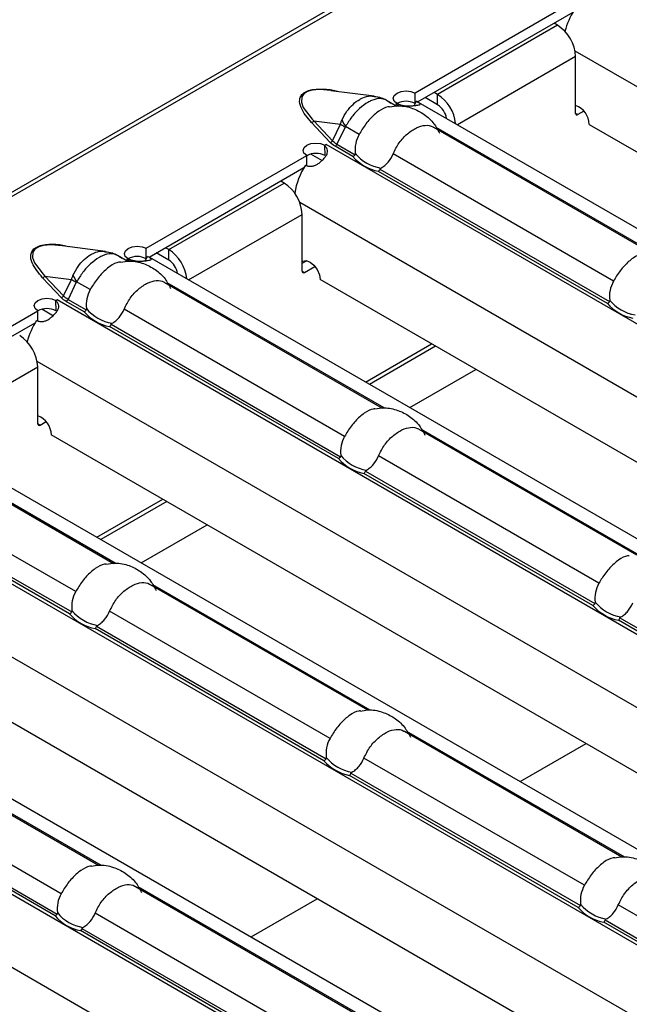
# Model space of a CAD drawing. Units: millimetres. Extents: x 0 to 2100, y 0 to 1485.
# Drawn here: x 333 to 358, y 249 to 290 of the extents above; entities that cross this region are included whole.
import ezdxf

# ---------------------------------------------------------------- set-up
doc = ezdxf.new("R2010")
doc.units = ezdxf.units.MM

# ---------------------------------------------------------------- blocks, each defined once
blk = doc.blocks.new('ruszt aksonometria')
for p, q in [((-1287.408, 297.187), (-816.475, 569.051)), ((-816.192, 569.022), (-1287.125, 297.159)), ((-1043.645, 432.328), (-1050.338, 428.465)), ((-1043.757, 431.828), (-1050.216, 428.099)), ((-1044.399, 431.294), (-1049.395, 428.41)), ((-1044.399, 431.294), (-1044.54, 431.376)), ((-1043.644, 429.988), (-1048.566, 427.147)), ((-999.992, 405.006), (-1043.668, 430.219)), ((-1043.644, 427.62), (-1043.644, 429.988)), ((-1053.845, 428.577), (-1052.038, 428.344)), ((-1050.338, 428.029), (-1050.338, 428.465)), ((-1049.395, 427.974), (-1049.914, 428.274)), ((-1049.395, 428.41), (-1049.537, 428.491)), ((-1049.395, 427.974), (-1049.395, 428.41)), ((-1051.53, 428.173), (-1051.097, 427.923)), ((-1051.141, 428.001), (-1051.092, 428.029)), ((-1051.137, 427.998), (-1051.141, 428.001)), ((-1051.135, 427.999), (-1051.137, 427.998)), ((-1051.018, 427.931), (-1051.135, 427.999)), ((-1051.092, 428.023), (-1051.092, 428.029)), ((-1050.36, 427.965), (-1050.276, 428.128)), ((-1050.276, 428.128), (-1050.202, 428.091)), ((-1050.202, 428.091), (-1004.847, 401.909)), ((-1043.55, 427.566), (-1043.644, 427.62)), ((-1043.297, 427.712), (-1043.55, 427.566)), ((-1053.875, 426.404), (-1054.653, 427.235)), ((-1054.559, 427.309), (-1053.45, 427.166)), ((-1054.559, 427.309), (-1053.78, 426.478)), ((-1053.78, 426.478), (-1053.45, 427.166)), ((-1053.253, 427.047), (-1053.596, 426.332)), ((-1052.67, 426.743), (-1053.236, 427.07)), ((-1049.568, 427.041), (-1040.49, 421.8)), ((-1040.411, 421.808), (-1049.458, 427.031)), ((-1043.079, 427.158), (-1002.35, 403.645)), ((-1054.089, 425.857), (-1054.104, 426.284)), ((-1054.101, 426.292), (-1054.054, 426.319)), ((-1054.101, 426.285), (-1054.101, 426.292)), ((-1054.054, 426.319), (-1054.049, 426.316)), ((-1054.054, 426.314), (-1054.054, 426.319)), ((-1054.049, 426.316), (-1054.051, 426.316)), ((-1008.57, 400.06), (-1054.051, 426.316)), ((-1052.926, 425.816), (-1053.671, 426.246)), ((-1053.596, 426.332), (-1052.837, 425.894)), ((-1061.55, 421.992), (-1054.855, 425.857)), ((-1054.855, 425.421), (-1054.855, 425.857)), ((-1054.197, 425.638), (-1054.686, 425.92)), ((-1042.063, 420.62), (-1051.256, 425.927)), ((-1061.429, 421.626), (-1054.97, 425.355)), ((-1042.319, 419.693), (-1051.861, 425.201)), ((-1051.801, 425.296), (-1042.23, 419.771)), ((-1060.608, 421.937), (-1055.8, 424.713)), ((-1055.8, 424.713), (-1055.941, 424.794)), ((-1011.205, 398.533), (-1055.147, 423.9)), ((-1059.778, 420.674), (-1055.046, 423.406)), ((-1055.046, 421.038), (-1055.046, 423.406)), ((-1065.058, 422.104), (-1063.251, 421.871)), ((-1062.742, 421.7), (-1062.309, 421.45)), ((-1061.55, 421.556), (-1061.55, 421.992)), ((-1060.608, 421.501), (-1061.127, 421.801)), ((-1060.608, 421.937), (-1060.75, 422.018)), ((-1060.608, 421.501), (-1060.608, 421.937)), ((-1062.354, 421.528), (-1062.304, 421.556)), ((-1062.349, 421.525), (-1062.354, 421.528)), ((-1062.348, 421.526), (-1062.349, 421.525)), ((-1062.231, 421.458), (-1062.348, 421.526)), ((-1062.304, 421.55), (-1062.304, 421.556)), ((-1061.573, 421.492), (-1061.488, 421.655)), ((-1061.488, 421.655), (-1061.414, 421.618)), ((-1061.414, 421.618), (-1016.06, 395.436)), ((-1055.046, 421.365), (-1054.858, 421.473)), ((-1055.046, 421.038), (-1054.951, 420.984)), ((-1054.951, 420.984), (-1054.51, 421.239)), ((-1065.087, 419.931), (-1065.866, 420.762)), ((-1065.771, 420.836), (-1064.662, 420.693)), ((-1065.771, 420.836), (-1064.993, 420.005)), ((-1064.993, 420.005), (-1064.662, 420.693)), ((-1064.465, 420.574), (-1064.809, 419.859)), ((-1063.883, 420.27), (-1064.449, 420.597)), ((-1060.78, 420.568), (-1051.703, 415.327)), ((-1051.624, 415.335), (-1060.671, 420.558)), ((-1013.563, 397.172), (-1054.292, 420.685)), ((-1065.302, 419.384), (-1065.317, 419.811)), ((-1065.314, 419.819), (-1065.267, 419.846)), ((-1065.314, 419.812), (-1065.314, 419.819)), ((-1065.267, 419.846), (-1065.262, 419.843)), ((-1065.267, 419.841), (-1065.267, 419.846)), ((-1065.262, 419.843), (-1065.264, 419.843)), ((-1019.783, 393.587), (-1065.264, 419.843)), ((-1064.139, 419.343), (-1064.884, 419.773)), ((-1064.809, 419.859), (-1064.049, 419.421)), ((-1072.763, 415.519), (-1066.068, 419.384)), ((-1066.068, 418.948), (-1066.068, 419.384)), ((-1065.41, 419.165), (-1065.899, 419.447)), ((-1053.276, 414.147), (-1062.469, 419.454)), ((-1072.641, 415.153), (-1066.183, 418.882)), ((-1063.013, 418.823), (-1053.443, 413.298)), ((-1053.532, 413.22), (-1063.074, 418.728)), ((-1052.4, 416.414), (-1049.647, 418.003)), ((-1049.481, 417.907), (-1052.234, 416.318)), ((-1022.418, 392.06), (-1066.094, 417.274)), ((-1070.991, 414.201), (-1066.07, 417.042)), ((-1066.07, 414.674), (-1066.07, 417.042)), ((-1072.627, 415.145), (-1027.272, 388.963)), ((-1065.975, 414.62), (-1065.723, 414.766)), ((-1065.975, 414.62), (-1066.07, 414.674)), ((-1050.174, 414.445), (-1041.11, 409.212)), ((-1040.991, 409.197), (-1050.064, 414.435)), ((-1071.993, 414.095), (-1062.915, 408.854)), ((-1062.837, 408.862), (-1071.883, 414.085)), ((-1024.775, 390.699), (-1065.505, 414.212)), ((-1030.995, 387.114), (-1076.476, 413.37)), ((-1042.669, 408.024), (-1051.863, 413.331)), ((-1064.489, 407.674), (-1073.682, 412.981)), ((-1052.407, 412.7), (-1042.836, 407.175)), ((-1064.745, 406.747), (-1074.286, 412.256)), ((-1074.226, 412.35), (-1064.655, 406.825)), ((-1042.926, 407.097), (-1052.467, 412.605)), ((-1063.612, 409.941), (-1060.86, 411.53)), ((-1060.694, 411.435), (-1063.446, 409.846)), ((-1033.631, 385.587), (-1077.306, 410.801)), ((-1083.84, 408.672), (-1038.485, 382.49)), ((-1035.988, 384.226), (-1076.717, 407.739)), ((-1061.387, 407.972), (-1052.323, 402.739)), ((-1052.204, 402.724), (-1061.277, 407.962)), ((-1042.208, 380.641), (-1087.689, 406.897)), ((-1053.882, 401.551), (-1063.075, 406.858)), ((-1041.8, 406.577), (-1032.23, 401.052)), ((-1054.138, 400.624), (-1063.68, 406.132)), ((-1063.619, 406.227), (-1054.049, 400.702)), ((-1032.319, 400.974), (-1041.86, 406.482)), ((-1044.843, 379.114), (-1088.519, 404.328)), ((-1050.78, 401.849), (-1041.716, 396.616)), ((-1041.597, 396.601), (-1050.674, 401.841)), ((-1072.599, 401.499), (-1063.535, 396.266)), ((-1063.416, 396.251), (-1072.489, 401.489)), ((-1065.095, 395.078), (-1074.288, 400.385)), ((-1043.275, 395.428), (-1052.469, 400.735)), ((-1043.532, 394.501), (-1053.073, 400.009)), ((-1053.013, 400.104), (-1043.442, 394.579)), ((-1065.351, 394.151), (-1074.892, 399.66)), ((-1074.832, 399.754), (-1065.262, 394.229)), ((-1061.993, 395.376), (-1052.929, 390.143)), ((-1052.81, 390.128), (-1061.887, 395.368)), ((-1032.669, 389.305), (-1041.862, 394.612)), ((-1054.488, 388.955), (-1063.681, 394.262)), ((-1032.925, 388.378), (-1042.466, 393.886)), ((-1042.406, 393.981), (-1032.836, 388.456)), ((-1054.744, 388.028), (-1064.286, 393.536)), ((-1064.226, 393.631), (-1054.655, 388.106))]:
    blk.add_line(p, q)
at = {"flags": 128}
for points in [[(-1053.846, 428.569), (-1054.302, 428.609), (-1054.629, 428.581), (-1054.817, 428.528), (-1054.974, 428.431), (-1055.06, 428.31), (-1055.078, 428.085), (-1054.998, 427.865), (-1054.631, 427.382), (-1054.559, 427.309), (-1054.559, 427.309)], [(-1051.092, 428.029), (-1051.206, 428.129), (-1051.246, 428.247), (-1051.205, 428.364), (-1051.089, 428.463), (-1050.917, 428.53), (-1050.714, 428.553), (-1050.511, 428.531), (-1050.338, 428.465)], [(-1054.855, 425.857), (-1054.97, 425.956), (-1055.009, 426.074), (-1054.968, 426.191), (-1054.853, 426.291), (-1054.681, 426.357), (-1054.478, 426.381), (-1054.274, 426.358), (-1054.101, 426.292)], [(-1065.059, 422.096), (-1065.515, 422.136), (-1065.842, 422.108), (-1066.029, 422.055), (-1066.186, 421.958), (-1066.272, 421.837), (-1066.29, 421.613), (-1066.211, 421.392), (-1065.843, 420.909), (-1065.771, 420.836), (-1065.771, 420.836)], [(-1062.304, 421.556), (-1062.419, 421.656), (-1062.458, 421.774), (-1062.417, 421.891), (-1062.302, 421.99), (-1062.13, 422.057), (-1061.927, 422.081), (-1061.723, 422.058), (-1061.55, 421.992)], [(-1055.046, 421.428), (-1055.016, 421.449), (-1054.878, 421.476), (-1054.716, 421.419), (-1054.554, 421.288), (-1054.416, 421.103), (-1054.324, 420.891), (-1054.292, 420.685)], [(-1066.068, 419.384), (-1066.182, 419.483), (-1066.222, 419.601), (-1066.181, 419.718), (-1066.066, 419.818), (-1065.893, 419.884), (-1065.69, 419.908), (-1065.487, 419.885), (-1065.314, 419.819)]]:
    blk.add_lwpolyline(points, dxfattribs=at)
for centre, radius, start, end in [((-1041.121, 430.266), 3.065, 147.2201, 165.4279), ((-1045.282, 429.913), 1.639, 2.6055, 57.3945), ((-1050.294, 427.016), 1.658, 6.1147, 57.2018), ((-1050.283, 426.523), 1.704, 117.8632, 120.0088), ((-1050.712, 427.322), 0.8, 62.082, 118.3315), ((-1049.85, 427.273), 0.836, 9.6231, 57.0551), ((-1043.907, 427.161), 0.828, 359.7705, 71.5048), ((-1043.587, 427.611), 0.0582, 170.786, 309.2033), ((-1054.709, 427.404), 0.178, 288.3441, 327.6966), ((-1050.691, 431.506), 5.142, 237.5588, 240.1222), ((-1051.502, 428.245), 2.095, 205.7779, 214.1147), ((-1053.144, 424.746), 1.813, 120.0071, 121.9644), ((-1053.931, 426.573), 0.178, 288.3441, 327.6966), ((-1053.778, 426.415), 0.199, 302.331, 335.4904), ((-1054.476, 425.15), 0.8, 62.082, 118.3315), ((-1051.508, 427.042), 1.874, 220.8472, 259.1582), ((-1051.475, 427.064), 1.751, 219.3487, 260.6566), ((-1052.445, 423.848), 2.942, 146.8747, 171.4349), ((-1056.683, 423.332), 1.639, 2.6055, 57.3945), ((-1061.506, 420.543), 1.658, 6.1147, 57.2018), ((-1061.495, 420.05), 1.704, 117.8632, 120.0088), ((-1061.925, 420.849), 0.8, 62.082, 118.3315), ((-1061.063, 420.8), 0.836, 9.6231, 57.0551), ((-1054.988, 421.029), 0.0582, 170.786, 309.2033), ((-1065.922, 420.931), 0.178, 288.3441, 327.6966), ((-1061.904, 425.033), 5.142, 237.5588, 240.1222), ((-1062.714, 421.772), 2.095, 205.7779, 214.1147), ((-1064.357, 418.273), 1.813, 120.0071, 121.9644), ((-1065.143, 420.101), 0.178, 288.3441, 327.6966), ((-1064.99, 419.942), 0.199, 302.331, 335.4904), ((-1040.902, 420.919), 1.874, 220.8472, 259.1582), ((-1040.869, 420.941), 1.751, 219.3487, 260.6566), ((-1065.688, 418.677), 0.8, 62.082, 118.3315), ((-1062.721, 420.569), 1.874, 220.8472, 259.1582), ((-1062.688, 420.591), 1.751, 219.3487, 260.6566), ((-1063.532, 417.314), 3.08, 147.1937, 165.3838), ((-1067.707, 416.968), 1.639, 2.6055, 57.3945), ((-1066.345, 414.206), 0.841, 0.4078, 70.8675), ((-1066.012, 414.665), 0.0582, 170.786, 309.2033), ((-1052.114, 414.446), 1.874, 220.8472, 259.1582), ((-1052.081, 414.468), 1.751, 219.3487, 260.6566), ((-1041.508, 408.323), 1.874, 220.8472, 259.1582), ((-1041.475, 408.345), 1.751, 219.3487, 260.6566), ((-1063.327, 407.973), 1.874, 220.8472, 259.1582), ((-1063.294, 407.995), 1.751, 219.3487, 260.6566), ((-1052.687, 401.872), 1.751, 219.3487, 260.6566), ((-1052.72, 401.85), 1.874, 220.8472, 259.1582), ((-1042.081, 395.749), 1.751, 219.3487, 260.6566), ((-1063.9, 395.399), 1.751, 219.3487, 260.6566), ((-1042.114, 395.727), 1.874, 220.8472, 259.1582), ((-1063.933, 395.377), 1.874, 220.8472, 259.1582)]:
    blk.add_arc(centre, radius, start, end)
at = {"extrusion": (0, 0, -1)}
for centre in [(-1052.364, 427.11), (-1063.577, 420.637)]:
    blk.add_ellipse(centre, major_axis=(-1.534, -0.42), ratio=0.555051, start_param=5.780801, end_param=6.012955, dxfattribs=at)
for points, knots in [([(-1054.653, 427.235), (-1054.825, 427.438), (-1055.083, 427.743), (-1055.174, 428.141), (-1055.108, 428.338), (-1055.021, 428.44), (-1054.928, 428.506), (-1054.813, 428.559), (-1054.637, 428.61), (-1054.297, 428.645), (-1053.905, 428.628), (-1053.646, 428.562), (-1053.565, 428.541)], [0, 0, 0, 0, 0.309208, 0.464182, 0.541786, 0.581493, 0.619607, 0.657868, 0.697563, 0.775187, 0.929792, 1, 1, 1, 1]), ([(-1053.388, 427.334), (-1053.322, 427.461), (-1053.193, 427.711), (-1052.93, 428.004), (-1052.7, 428.177), (-1052.459, 428.297), (-1052.251, 428.366), (-1052.099, 428.337), (-1052.046, 428.326)], [0, 0, 0, 0, 0.206153, 0.402515, 0.595901, 0.677883, 0.885229, 1, 1, 1, 1]), ([(-1052.046, 428.323), (-1051.943, 428.313), (-1051.687, 428.289), (-1051.476, 428.136), (-1051.349, 428.045)], [0, 0, 0, 0, 0.400534, 1, 1, 1, 1]), ([(-1051.533, 428.166), (-1051.619, 428.201), (-1051.793, 428.272), (-1052.08, 428.194), (-1052.37, 428.049), (-1052.656, 427.835), (-1052.984, 427.481), (-1053.153, 427.206), (-1053.236, 427.07)], [0, 0, 0, 0, 0.188974, 0.383292, 0.461471, 0.644821, 0.82473, 1, 1, 1, 1]), ([(-1051.406, 427.889), (-1051.428, 427.889), (-1051.566, 427.885), (-1051.86, 427.722), (-1052.222, 427.401), (-1052.494, 427.042), (-1052.627, 426.816), (-1052.67, 426.743)], [0, 0, 0, 0, 0.0537205, 0.3255593, 0.5979603, 0.8707804, 1, 1, 1, 1]), ([(-1051.406, 427.891), (-1051.275, 427.911), (-1050.953, 427.961), (-1050.445, 427.853), (-1049.944, 427.592), (-1049.546, 427.234), (-1049.388, 426.928), (-1049.318, 426.792)], [0, 0, 0, 0, 0.1557557, 0.3822062, 0.5964025, 0.8204658, 1, 1, 1, 1]), ([(-1051.079, 428.03), (-1051.056, 428.02), (-1051.012, 428), (-1050.943, 427.976), (-1050.874, 427.956), (-1050.805, 427.942), (-1050.736, 427.933), (-1050.668, 427.928), (-1050.6, 427.926), (-1050.533, 427.929), (-1050.467, 427.933), (-1050.401, 427.94), (-1050.338, 427.948), (-1050.256, 427.958), (-1050.173, 427.969), (-1050.121, 427.989), (-1050.124, 428.019), (-1050.177, 428.065), (-1050.241, 428.106), (-1050.276, 428.128)], [0, 0, 0, 0, 0.0475999, 0.0919726, 0.1336349, 0.1732099, 0.2114228, 0.2490776, 0.2870138, 0.3260528, 0.3669493, 0.4103614, 0.4568404, 0.5068361, 0.6059035, 0.6969038, 0.7878486, 0.8867653, 1, 1, 1, 1]), ([(-1053.45, 427.166), (-1053.445, 427.183), (-1053.44, 427.2), (-1053.434, 427.216), (-1053.421, 427.256), (-1053.405, 427.295), (-1053.388, 427.334)], [0, 0, 0, 0, 0.0000782079, 0.0000782079, 0.0000782079, 0.0002688237, 0.0002688237, 0.0002688237, 0.0002688237]), ([(-1053.236, 427.07), (-1053.241, 427.065), (-1053.245, 427.06), (-1053.249, 427.054), (-1053.25, 427.052), (-1053.252, 427.05), (-1053.253, 427.047)], [0, 0, 0, 0, 0.00003190552, 0.00003190552, 0.00003190552, 0.00004312063, 0.00004312063, 0.00004312063, 0.00004312063]), ([(-1051.256, 425.927), (-1051.178, 426.086), (-1051.02, 426.405), (-1050.659, 426.781), (-1050.274, 427.04), (-1049.909, 427.143), (-1049.676, 427.114), (-1049.577, 427.043), (-1049.569, 427.038)], [0, 0, 0, 0, 0.194761, 0.389979, 0.587452, 0.785333, 0.983519, 1, 1, 1, 1]), ([(-1052.67, 426.743), (-1052.737, 426.623), (-1052.785, 426.493), (-1052.841, 426.223), (-1052.846, 426.086), (-1052.829, 425.954)], [0, 0, 0, 0, 0.5, 0.5, 1, 1, 1, 1]), ([(-1054.908, 425.455), (-1054.886, 425.447), (-1054.843, 425.431), (-1054.777, 425.416), (-1054.713, 425.41), (-1054.649, 425.412), (-1054.586, 425.423), (-1054.524, 425.443), (-1054.462, 425.47), (-1054.401, 425.506), (-1054.34, 425.549), (-1054.28, 425.598), (-1054.219, 425.654), (-1054.139, 425.734), (-1054.052, 425.834), (-1053.989, 425.954), (-1053.978, 426.068), (-1054.016, 426.18), (-1054.073, 426.248), (-1054.104, 426.284)], [0, 0, 0, 0, 0.0476, 0.091973, 0.133635, 0.17321, 0.211423, 0.249078, 0.287014, 0.326053, 0.366949, 0.410361, 0.45684, 0.506836, 0.605904, 0.696904, 0.787849, 0.886765, 1, 1, 1, 1]), ([(-1052.829, 425.954), (-1052.828, 425.946), (-1052.827, 425.937), (-1052.828, 425.928), (-1052.828, 425.921), (-1052.829, 425.914), (-1052.831, 425.907), (-1052.832, 425.902), (-1052.834, 425.898), (-1052.837, 425.894)], [0, 0, 0, 0, 0.00004013085, 0.00004013085, 0.00004013085, 0.0000737072, 0.0000737072, 0.0000737072, 0.00009481036, 0.00009481036, 0.00009481036, 0.00009481036]), ([(-1051.759, 425.337), (-1051.705, 425.366), (-1051.653, 425.402), (-1051.555, 425.483), (-1051.508, 425.529), (-1051.379, 425.681), (-1051.309, 425.798), (-1051.256, 425.927)], [0, 0, 0, 0, 0.25, 0.25, 0.5, 0.5, 1, 1, 1, 1]), ([(-1051.801, 425.296), (-1051.799, 425.301), (-1051.796, 425.306), (-1051.792, 425.311), (-1051.787, 425.317), (-1051.782, 425.322), (-1051.776, 425.327), (-1051.77, 425.331), (-1051.765, 425.334), (-1051.759, 425.337)], [0, 0, 0, 0, 0.00002610727, 0.00002610727, 0.00002610727, 0.00006300599, 0.00006300599, 0.00006300599, 0.00009442318, 0.00009442318, 0.00009442318, 0.00009442318]), ([(-1065.866, 420.762), (-1066.038, 420.965), (-1066.296, 421.27), (-1066.387, 421.668), (-1066.321, 421.865), (-1066.233, 421.967), (-1066.141, 422.033), (-1066.026, 422.086), (-1065.849, 422.137), (-1065.51, 422.173), (-1065.118, 422.155), (-1064.859, 422.089), (-1064.778, 422.068)], [0, 0, 0, 0, 0.3092076, 0.4641825, 0.5417862, 0.5814932, 0.619607, 0.6578677, 0.6975625, 0.7751868, 0.929792, 1, 1, 1, 1]), ([(-1064.601, 420.861), (-1064.535, 420.988), (-1064.405, 421.238), (-1064.142, 421.531), (-1063.913, 421.704), (-1063.672, 421.824), (-1063.463, 421.894), (-1063.312, 421.864), (-1063.258, 421.853)], [0, 0, 0, 0, 0.206153, 0.402515, 0.595901, 0.677883, 0.885229, 1, 1, 1, 1]), ([(-1062.746, 421.693), (-1062.831, 421.728), (-1063.005, 421.799), (-1063.293, 421.721), (-1063.582, 421.576), (-1063.869, 421.362), (-1064.197, 421.008), (-1064.366, 420.733), (-1064.449, 420.597)], [0, 0, 0, 0, 0.188974, 0.383292, 0.461471, 0.644821, 0.82473, 1, 1, 1, 1]), ([(-1063.259, 421.85), (-1063.156, 421.84), (-1062.9, 421.816), (-1062.689, 421.664), (-1062.562, 421.572)], [0, 0, 0, 0, 0.400534, 1, 1, 1, 1]), ([(-1040.799, 421.766), (-1040.822, 421.766), (-1040.959, 421.762), (-1041.254, 421.599), (-1041.616, 421.278), (-1041.888, 420.919), (-1042.021, 420.693), (-1042.063, 420.62)], [0, 0, 0, 0, 0.0537205, 0.3255593, 0.5979603, 0.8707804, 1, 1, 1, 1]), ([(-1062.618, 421.417), (-1062.641, 421.416), (-1062.778, 421.412), (-1063.073, 421.249), (-1063.435, 420.928), (-1063.707, 420.569), (-1063.84, 420.343), (-1063.883, 420.27)], [0, 0, 0, 0, 0.053721, 0.325559, 0.59796, 0.87078, 1, 1, 1, 1]), ([(-1062.618, 421.418), (-1062.487, 421.438), (-1062.166, 421.488), (-1061.658, 421.38), (-1061.157, 421.119), (-1060.759, 420.761), (-1060.601, 420.455), (-1060.531, 420.319)], [0, 0, 0, 0, 0.155756, 0.382206, 0.596403, 0.820466, 1, 1, 1, 1]), ([(-1062.292, 421.557), (-1062.269, 421.547), (-1062.225, 421.527), (-1062.156, 421.503), (-1062.087, 421.483), (-1062.018, 421.469), (-1061.949, 421.46), (-1061.881, 421.455), (-1061.813, 421.453), (-1061.746, 421.456), (-1061.679, 421.46), (-1061.614, 421.467), (-1061.55, 421.475), (-1061.469, 421.485), (-1061.385, 421.497), (-1061.334, 421.516), (-1061.337, 421.546), (-1061.39, 421.592), (-1061.454, 421.633), (-1061.488, 421.655)], [0, 0, 0, 0, 0.0476, 0.091973, 0.133635, 0.17321, 0.211423, 0.249078, 0.287014, 0.326053, 0.366949, 0.410361, 0.45684, 0.506836, 0.605904, 0.696904, 0.787849, 0.886765, 1, 1, 1, 1]), ([(-1064.662, 420.693), (-1064.658, 420.71), (-1064.652, 420.727), (-1064.647, 420.743), (-1064.634, 420.783), (-1064.618, 420.822), (-1064.601, 420.861)], [0, 0, 0, 0, 0.0000782079, 0.0000782079, 0.0000782079, 0.0002688237, 0.0002688237, 0.0002688237, 0.0002688237]), ([(-1064.449, 420.597), (-1064.454, 420.592), (-1064.458, 420.587), (-1064.462, 420.581), (-1064.463, 420.579), (-1064.464, 420.577), (-1064.465, 420.574)], [0, 0, 0, 0, 0.00003190552, 0.00003190552, 0.00003190552, 0.00004312063, 0.00004312063, 0.00004312063, 0.00004312063]), ([(-1062.469, 419.454), (-1062.391, 419.613), (-1062.233, 419.932), (-1061.872, 420.308), (-1061.486, 420.567), (-1061.122, 420.67), (-1060.889, 420.641), (-1060.79, 420.571), (-1060.782, 420.565)], [0, 0, 0, 0, 0.194761, 0.389979, 0.587452, 0.785333, 0.983519, 1, 1, 1, 1]), ([(-1042.063, 420.62), (-1042.13, 420.5), (-1042.179, 420.37), (-1042.234, 420.1), (-1042.24, 419.963), (-1042.222, 419.831)], [0, 0, 0, 0, 0.5, 0.5, 1, 1, 1, 1]), ([(-1063.883, 420.27), (-1063.95, 420.15), (-1063.998, 420.02), (-1064.053, 419.75), (-1064.059, 419.613), (-1064.042, 419.481)], [0, 0, 0, 0, 0.5, 0.5, 1, 1, 1, 1]), ([(-1066.121, 418.982), (-1066.099, 418.974), (-1066.056, 418.958), (-1065.99, 418.943), (-1065.925, 418.937), (-1065.861, 418.939), (-1065.798, 418.95), (-1065.736, 418.97), (-1065.675, 418.997), (-1065.614, 419.033), (-1065.553, 419.076), (-1065.492, 419.125), (-1065.431, 419.181), (-1065.351, 419.261), (-1065.264, 419.361), (-1065.202, 419.481), (-1065.19, 419.595), (-1065.228, 419.707), (-1065.286, 419.775), (-1065.317, 419.811)], [0, 0, 0, 0, 0.0476, 0.091973, 0.133635, 0.17321, 0.211423, 0.249078, 0.287014, 0.326053, 0.366949, 0.410361, 0.45684, 0.506836, 0.605904, 0.696904, 0.787849, 0.886765, 1, 1, 1, 1]), ([(-1042.222, 419.831), (-1042.221, 419.823), (-1042.221, 419.814), (-1042.221, 419.805), (-1042.221, 419.798), (-1042.222, 419.791), (-1042.224, 419.783), (-1042.226, 419.779), (-1042.228, 419.775), (-1042.23, 419.771)], [0, 0, 0, 0, 0.00004013085, 0.00004013085, 0.00004013085, 0.0000737072, 0.0000737072, 0.0000737072, 0.00009481036, 0.00009481036, 0.00009481036, 0.00009481036]), ([(-1064.042, 419.481), (-1064.041, 419.473), (-1064.04, 419.464), (-1064.04, 419.456), (-1064.041, 419.448), (-1064.042, 419.441), (-1064.044, 419.434), (-1064.045, 419.429), (-1064.047, 419.425), (-1064.049, 419.421)], [0, 0, 0, 0, 0.00004013085, 0.00004013085, 0.00004013085, 0.0000737072, 0.0000737072, 0.0000737072, 0.00009481036, 0.00009481036, 0.00009481036, 0.00009481036]), ([(-1062.972, 418.864), (-1062.918, 418.893), (-1062.866, 418.929), (-1062.768, 419.01), (-1062.721, 419.056), (-1062.592, 419.208), (-1062.521, 419.325), (-1062.469, 419.454)], [0, 0, 0, 0, 0.25, 0.25, 0.5, 0.5, 1, 1, 1, 1]), ([(-1063.013, 418.823), (-1063.011, 418.828), (-1063.008, 418.833), (-1063.005, 418.838), (-1063, 418.844), (-1062.994, 418.849), (-1062.988, 418.854), (-1062.983, 418.858), (-1062.978, 418.861), (-1062.972, 418.864)], [0, 0, 0, 0, 0.00002610727, 0.00002610727, 0.00002610727, 0.00006300599, 0.00006300599, 0.00006300599, 0.00009442318, 0.00009442318, 0.00009442318, 0.00009442318]), ([(-1052.012, 415.293), (-1052.034, 415.293), (-1052.172, 415.289), (-1052.466, 415.126), (-1052.828, 414.805), (-1053.101, 414.446), (-1053.233, 414.22), (-1053.276, 414.147)], [0, 0, 0, 0, 0.053721, 0.325559, 0.59796, 0.87078, 1, 1, 1, 1]), ([(-1052.012, 415.295), (-1051.881, 415.315), (-1051.559, 415.365), (-1051.051, 415.257), (-1050.55, 414.996), (-1050.152, 414.638), (-1049.994, 414.332), (-1049.924, 414.196)], [0, 0, 0, 0, 0.155756, 0.382206, 0.596403, 0.820466, 1, 1, 1, 1]), ([(-1051.863, 413.331), (-1051.784, 413.49), (-1051.627, 413.809), (-1051.265, 414.185), (-1050.88, 414.444), (-1050.516, 414.547), (-1050.282, 414.518), (-1050.183, 414.447), (-1050.175, 414.442)], [0, 0, 0, 0, 0.194761, 0.389979, 0.587452, 0.785333, 0.983519, 1, 1, 1, 1]), ([(-1053.276, 414.147), (-1053.343, 414.027), (-1053.392, 413.897), (-1053.447, 413.627), (-1053.452, 413.49), (-1053.435, 413.358)], [0, 0, 0, 0, 0.5, 0.5, 1, 1, 1, 1]), ([(-1053.435, 413.358), (-1053.434, 413.35), (-1053.433, 413.341), (-1053.434, 413.332), (-1053.434, 413.325), (-1053.435, 413.318), (-1053.437, 413.311), (-1053.438, 413.306), (-1053.44, 413.302), (-1053.443, 413.298)], [0, 0, 0, 0, 0.00004013085, 0.00004013085, 0.00004013085, 0.0000737072, 0.0000737072, 0.0000737072, 0.00009481036, 0.00009481036, 0.00009481036, 0.00009481036]), ([(-1052.365, 412.741), (-1052.311, 412.77), (-1052.259, 412.806), (-1052.161, 412.887), (-1052.114, 412.933), (-1051.985, 413.085), (-1051.915, 413.202), (-1051.863, 413.331)], [0, 0, 0, 0, 0.25, 0.25, 0.5, 0.5, 1, 1, 1, 1]), ([(-1052.407, 412.7), (-1052.405, 412.705), (-1052.402, 412.71), (-1052.398, 412.715), (-1052.394, 412.721), (-1052.388, 412.726), (-1052.382, 412.731), (-1052.376, 412.735), (-1052.371, 412.738), (-1052.365, 412.741)], [0, 0, 0, 0, 0.00002610727, 0.00002610727, 0.00002610727, 0.00006300599, 0.00006300599, 0.00006300599, 0.00009442318, 0.00009442318, 0.00009442318, 0.00009442318]), ([(-1041.404, 409.17), (-1041.427, 409.17), (-1041.565, 409.166), (-1041.86, 409.003), (-1042.222, 408.682), (-1042.494, 408.323), (-1042.627, 408.097), (-1042.669, 408.024)], [0, 0, 0, 0, 0.054382, 0.326031, 0.598241, 0.870871, 1, 1, 1, 1]), ([(-1063.224, 408.821), (-1063.247, 408.82), (-1063.384, 408.816), (-1063.679, 408.653), (-1064.041, 408.332), (-1064.313, 407.973), (-1064.446, 407.747), (-1064.489, 407.674)], [0, 0, 0, 0, 0.053721, 0.325559, 0.59796, 0.87078, 1, 1, 1, 1]), ([(-1063.225, 408.822), (-1063.093, 408.842), (-1062.772, 408.892), (-1062.264, 408.784), (-1061.763, 408.523), (-1061.365, 408.165), (-1061.207, 407.859), (-1061.137, 407.723)], [0, 0, 0, 0, 0.1557557, 0.3822062, 0.5964025, 0.8204658, 1, 1, 1, 1]), ([(-1063.075, 406.858), (-1062.997, 407.017), (-1062.839, 407.336), (-1062.478, 407.712), (-1062.093, 407.971), (-1061.728, 408.074), (-1061.495, 408.045), (-1061.396, 407.975), (-1061.388, 407.969)], [0, 0, 0, 0, 0.194761, 0.389979, 0.587452, 0.785333, 0.983519, 1, 1, 1, 1]), ([(-1042.669, 408.024), (-1042.737, 407.904), (-1042.785, 407.774), (-1042.84, 407.504), (-1042.846, 407.367), (-1042.828, 407.235)], [0, 0, 0, 0, 0.5, 0.5, 1, 1, 1, 1]), ([(-1064.489, 407.674), (-1064.556, 407.554), (-1064.604, 407.424), (-1064.659, 407.154), (-1064.665, 407.017), (-1064.648, 406.885)], [0, 0, 0, 0, 0.5, 0.5, 1, 1, 1, 1]), ([(-1042.828, 407.235), (-1042.827, 407.227), (-1042.827, 407.218), (-1042.827, 407.209), (-1042.827, 407.202), (-1042.828, 407.195), (-1042.83, 407.187), (-1042.832, 407.183), (-1042.834, 407.179), (-1042.836, 407.175)], [0, 0, 0, 0, 0.00004013085, 0.00004013085, 0.00004013085, 0.0000737072, 0.0000737072, 0.0000737072, 0.00009481036, 0.00009481036, 0.00009481036, 0.00009481036]), ([(-1041.759, 406.618), (-1041.704, 406.647), (-1041.653, 406.682), (-1041.554, 406.763), (-1041.508, 406.81), (-1041.379, 406.962), (-1041.308, 407.079), (-1041.256, 407.208)], [0, 0, 0, 0, 0.25, 0.25, 0.5, 0.5, 1, 1, 1, 1]), ([(-1064.648, 406.885), (-1064.647, 406.877), (-1064.646, 406.868), (-1064.646, 406.859), (-1064.647, 406.852), (-1064.648, 406.845), (-1064.65, 406.838), (-1064.651, 406.833), (-1064.653, 406.829), (-1064.655, 406.825)], [0, 0, 0, 0, 0.00004013085, 0.00004013085, 0.00004013085, 0.0000737072, 0.0000737072, 0.0000737072, 0.00009481036, 0.00009481036, 0.00009481036, 0.00009481036]), ([(-1063.578, 406.268), (-1063.524, 406.297), (-1063.472, 406.333), (-1063.374, 406.414), (-1063.327, 406.46), (-1063.198, 406.612), (-1063.127, 406.729), (-1063.075, 406.858)], [0, 0, 0, 0, 0.25, 0.25, 0.5, 0.5, 1, 1, 1, 1]), ([(-1041.8, 406.577), (-1041.798, 406.582), (-1041.795, 406.587), (-1041.792, 406.592), (-1041.787, 406.598), (-1041.781, 406.603), (-1041.775, 406.608), (-1041.77, 406.612), (-1041.764, 406.615), (-1041.759, 406.618)], [0, 0, 0, 0, 0.00002610727, 0.00002610727, 0.00002610727, 0.00006300599, 0.00006300599, 0.00006300599, 0.00009442318, 0.00009442318, 0.00009442318, 0.00009442318]), ([(-1063.619, 406.227), (-1063.617, 406.232), (-1063.614, 406.237), (-1063.611, 406.242), (-1063.606, 406.248), (-1063.6, 406.253), (-1063.594, 406.258), (-1063.589, 406.262), (-1063.584, 406.265), (-1063.578, 406.268)], [0, 0, 0, 0, 0.00002610727, 0.00002610727, 0.00002610727, 0.00006300599, 0.00006300599, 0.00006300599, 0.00009442318, 0.00009442318, 0.00009442318, 0.00009442318]), ([(-1052.617, 402.698), (-1052.64, 402.697), (-1052.777, 402.693), (-1053.073, 402.53), (-1053.434, 402.209), (-1053.707, 401.85), (-1053.839, 401.624), (-1053.882, 401.551)], [0, 0, 0, 0, 0.054382, 0.326031, 0.598241, 0.870871, 1, 1, 1, 1]), ([(-1052.616, 402.694), (-1052.516, 402.714), (-1052.213, 402.774), (-1051.715, 402.681), (-1051.196, 402.428), (-1050.78, 402.068), (-1050.608, 401.752), (-1050.526, 401.603)], [0, 0, 0, 0, 0.12041, 0.363509, 0.577669, 0.800534, 1, 1, 1, 1]), ([(-1052.469, 400.735), (-1052.39, 400.894), (-1052.233, 401.213), (-1051.871, 401.589), (-1051.486, 401.848), (-1051.122, 401.951), (-1050.889, 401.922), (-1050.789, 401.851), (-1050.782, 401.846)], [0, 0, 0, 0, 0.194761, 0.389979, 0.587452, 0.785333, 0.983519, 1, 1, 1, 1]), ([(-1053.882, 401.551), (-1053.949, 401.431), (-1053.998, 401.301), (-1054.053, 401.031), (-1054.059, 400.894), (-1054.041, 400.762)], [0, 0, 0, 0, 0.5, 0.5, 1, 1, 1, 1]), ([(-1054.041, 400.762), (-1054.04, 400.754), (-1054.039, 400.745), (-1054.04, 400.736), (-1054.04, 400.729), (-1054.041, 400.722), (-1054.043, 400.715), (-1054.045, 400.71), (-1054.046, 400.706), (-1054.049, 400.702)], [0, 0, 0, 0, 0.00004013085, 0.00004013085, 0.00004013085, 0.0000737072, 0.0000737072, 0.0000737072, 0.00009481036, 0.00009481036, 0.00009481036, 0.00009481036]), ([(-1052.972, 400.145), (-1052.917, 400.174), (-1052.865, 400.21), (-1052.767, 400.291), (-1052.72, 400.337), (-1052.591, 400.489), (-1052.521, 400.606), (-1052.469, 400.735)], [0, 0, 0, 0, 0.25, 0.25, 0.5, 0.5, 1, 1, 1, 1]), ([(-1053.013, 400.104), (-1053.011, 400.109), (-1053.008, 400.114), (-1053.004, 400.119), (-1053, 400.125), (-1052.994, 400.13), (-1052.988, 400.135), (-1052.983, 400.139), (-1052.977, 400.142), (-1052.972, 400.145)], [0, 0, 0, 0, 0.00002610727, 0.00002610727, 0.00002610727, 0.00006300599, 0.00006300599, 0.00006300599, 0.00009442318, 0.00009442318, 0.00009442318, 0.00009442318]), ([(-1063.829, 396.221), (-1063.729, 396.241), (-1063.425, 396.301), (-1062.928, 396.208), (-1062.409, 395.955), (-1061.992, 395.595), (-1061.82, 395.279), (-1061.739, 395.13)], [0, 0, 0, 0, 0.12041, 0.363509, 0.577669, 0.800534, 1, 1, 1, 1]), ([(-1042.01, 396.574), (-1042.033, 396.574), (-1042.171, 396.57), (-1042.466, 396.407), (-1042.828, 396.086), (-1043.1, 395.727), (-1043.233, 395.501), (-1043.275, 395.428)], [0, 0, 0, 0, 0.054382, 0.326031, 0.598241, 0.870871, 1, 1, 1, 1]), ([(-1042.01, 396.571), (-1041.909, 396.591), (-1041.606, 396.65), (-1041.108, 396.558), (-1040.59, 396.305), (-1040.173, 395.945), (-1040.001, 395.629), (-1039.92, 395.48)], [0, 0, 0, 0, 0.12041, 0.363509, 0.577669, 0.800534, 1, 1, 1, 1]), ([(-1063.83, 396.225), (-1063.853, 396.224), (-1063.99, 396.22), (-1064.285, 396.057), (-1064.647, 395.736), (-1064.919, 395.377), (-1065.052, 395.151), (-1065.095, 395.078)], [0, 0, 0, 0, 0.054382, 0.326031, 0.598241, 0.870871, 1, 1, 1, 1]), ([(-1063.681, 394.262), (-1063.603, 394.421), (-1063.445, 394.74), (-1063.084, 395.116), (-1062.699, 395.375), (-1062.334, 395.478), (-1062.101, 395.449), (-1062.002, 395.379), (-1061.994, 395.373)], [0, 0, 0, 0, 0.194761, 0.389979, 0.587452, 0.785333, 0.983519, 1, 1, 1, 1]), ([(-1043.275, 395.428), (-1043.343, 395.308), (-1043.391, 395.178), (-1043.446, 394.908), (-1043.452, 394.771), (-1043.435, 394.639)], [0, 0, 0, 0, 0.5, 0.5, 1, 1, 1, 1]), ([(-1041.862, 394.612), (-1041.783, 394.771), (-1041.626, 395.09), (-1041.265, 395.466), (-1040.879, 395.725), (-1040.515, 395.828), (-1040.282, 395.799), (-1040.183, 395.728), (-1040.175, 395.723)], [0, 0, 0, 0, 0.194761, 0.389979, 0.587452, 0.785333, 0.983519, 1, 1, 1, 1]), ([(-1065.095, 395.078), (-1065.162, 394.958), (-1065.21, 394.828), (-1065.265, 394.558), (-1065.271, 394.421), (-1065.254, 394.289)], [0, 0, 0, 0, 0.5, 0.5, 1, 1, 1, 1]), ([(-1043.435, 394.639), (-1043.433, 394.631), (-1043.433, 394.622), (-1043.433, 394.613), (-1043.433, 394.606), (-1043.434, 394.599), (-1043.437, 394.591), (-1043.438, 394.587), (-1043.44, 394.583), (-1043.442, 394.579)], [0, 0, 0, 0, 0.00004013085, 0.00004013085, 0.00004013085, 0.0000737072, 0.0000737072, 0.0000737072, 0.00009481036, 0.00009481036, 0.00009481036, 0.00009481036]), ([(-1042.365, 394.022), (-1042.31, 394.051), (-1042.259, 394.086), (-1042.161, 394.167), (-1042.114, 394.214), (-1041.985, 394.366), (-1041.914, 394.483), (-1041.862, 394.612)], [0, 0, 0, 0, 0.25, 0.25, 0.5, 0.5, 1, 1, 1, 1]), ([(-1065.254, 394.289), (-1065.253, 394.281), (-1065.252, 394.272), (-1065.252, 394.263), (-1065.253, 394.256), (-1065.254, 394.249), (-1065.256, 394.242), (-1065.257, 394.237), (-1065.259, 394.233), (-1065.262, 394.229)], [0, 0, 0, 0, 0.00004013085, 0.00004013085, 0.00004013085, 0.0000737072, 0.0000737072, 0.0000737072, 0.00009481036, 0.00009481036, 0.00009481036, 0.00009481036]), ([(-1064.184, 393.672), (-1064.13, 393.701), (-1064.078, 393.737), (-1063.98, 393.818), (-1063.933, 393.864), (-1063.804, 394.016), (-1063.734, 394.133), (-1063.681, 394.262)], [0, 0, 0, 0, 0.25, 0.25, 0.5, 0.5, 1, 1, 1, 1]), ([(-1042.406, 393.981), (-1042.404, 393.986), (-1042.401, 393.991), (-1042.398, 393.996), (-1042.393, 394.002), (-1042.387, 394.007), (-1042.381, 394.012), (-1042.376, 394.016), (-1042.37, 394.019), (-1042.365, 394.022)], [0, 0, 0, 0, 0.00002610727, 0.00002610727, 0.00002610727, 0.00006300599, 0.00006300599, 0.00006300599, 0.00009442318, 0.00009442318, 0.00009442318, 0.00009442318]), ([(-1064.226, 393.631), (-1064.224, 393.636), (-1064.221, 393.641), (-1064.217, 393.646), (-1064.212, 393.652), (-1064.206, 393.657), (-1064.2, 393.662), (-1064.195, 393.666), (-1064.19, 393.669), (-1064.184, 393.672)], [0, 0, 0, 0, 0.00002610727, 0.00002610727, 0.00002610727, 0.00006300599, 0.00006300599, 0.00006300599, 0.00009442318, 0.00009442318, 0.00009442318, 0.00009442318])]:
    blk.add_open_spline(points, degree=3, knots=knots)
for points in [[(-1053.671, 426.246), (-1053.751, 426.293), (-1053.82, 426.346), (-1053.875, 426.404)], [(-1052.837, 425.894), (-1052.858, 425.859), (-1052.892, 425.83), (-1052.926, 425.816)], [(-1051.801, 425.296), (-1051.815, 425.257), (-1051.838, 425.221), (-1051.861, 425.201)], [(-1064.884, 419.773), (-1064.964, 419.82), (-1065.032, 419.873), (-1065.087, 419.931)], [(-1042.23, 419.771), (-1042.251, 419.736), (-1042.285, 419.707), (-1042.319, 419.693)], [(-1064.049, 419.421), (-1064.071, 419.386), (-1064.105, 419.357), (-1064.139, 419.343)], [(-1063.013, 418.823), (-1063.028, 418.784), (-1063.051, 418.748), (-1063.074, 418.728)], [(-1053.443, 413.298), (-1053.464, 413.263), (-1053.498, 413.234), (-1053.532, 413.22)], [(-1052.407, 412.7), (-1052.421, 412.661), (-1052.444, 412.625), (-1052.467, 412.605)], [(-1042.836, 407.175), (-1042.857, 407.14), (-1042.892, 407.111), (-1042.926, 407.097)], [(-1064.655, 406.825), (-1064.677, 406.79), (-1064.711, 406.761), (-1064.745, 406.747)], [(-1041.8, 406.577), (-1041.814, 406.537), (-1041.837, 406.502), (-1041.86, 406.482)], [(-1063.619, 406.227), (-1063.634, 406.188), (-1063.657, 406.152), (-1063.68, 406.132)], [(-1054.049, 400.702), (-1054.07, 400.667), (-1054.104, 400.638), (-1054.138, 400.624)], [(-1053.013, 400.104), (-1053.027, 400.065), (-1053.05, 400.029), (-1053.073, 400.009)], [(-1065.262, 394.229), (-1065.283, 394.194), (-1065.317, 394.165), (-1065.351, 394.151)], [(-1043.442, 394.579), (-1043.464, 394.544), (-1043.498, 394.515), (-1043.532, 394.501)], [(-1042.406, 393.981), (-1042.421, 393.941), (-1042.443, 393.906), (-1042.466, 393.886)], [(-1064.226, 393.631), (-1064.24, 393.592), (-1064.263, 393.556), (-1064.286, 393.536)]]:
    blk.add_open_spline(points, degree=3)
blk = doc.blocks.new('aksnonmetria kanał + ruszt')
for points in [[(228.931, 153.97), (231.684, 155.559)], [(217.719, 147.497), (220.471, 149.086)], [(233.523, 138.373), (236.276, 139.962)], [(222.311, 131.9), (225.063, 133.489)]]:
    blk.add_lwpolyline(points)
blk.add_blockref('ruszt aksonometria', (1279.484, -261.378))

msp = doc.modelspace()

# ---------------------------------------------------------------- block references
msp.add_blockref('aksnonmetria kanał + ruszt', (120.117, 119.988))

doc.saveas('drawing.dxf')
